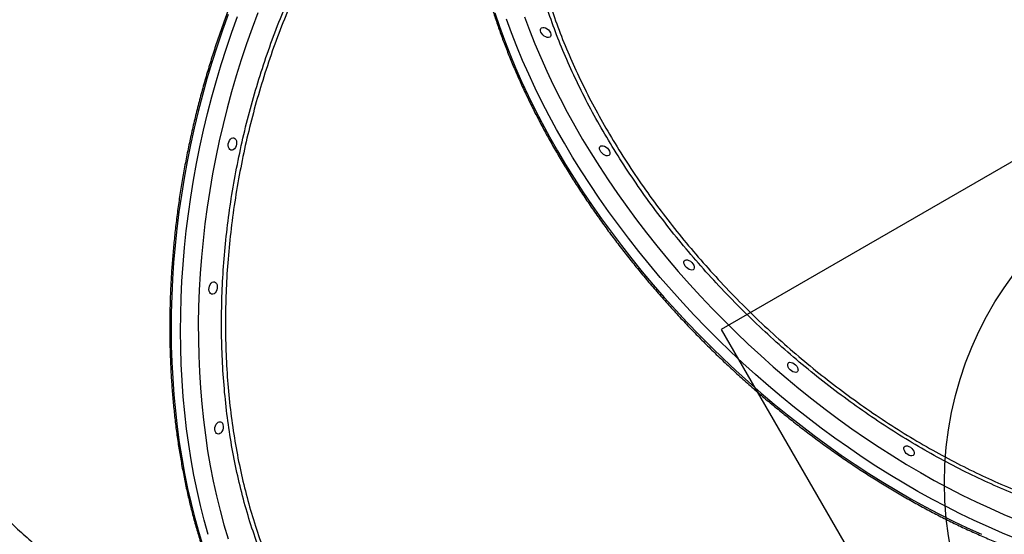
# Model space of a CAD drawing. Units: millimetres. Extents: x 4271 to 28376, y 20260 to 35931.
# Drawn here: x 22945 to 23650, y 28530 to 28899 of the extents above; entities that cross this region are included whole.
import ezdxf

# ---------------------------------------------------------------- set-up
doc = ezdxf.new("R2010")
doc.units = ezdxf.units.MM
doc.header["$LTSCALE"] = 150
doc.layers.add('OTWORY_MONTAŻOWE', color=1, linetype='Continuous')
doc.layers.add('WYLEWKI_BETONOWE', color=52, linetype='Continuous')

msp = doc.modelspace()

# ---------------------------------------------------------------- linework, layer by layer
at = {"color": 8, "linetype": 'Continuous', "lineweight": 25, "flags": 128}
for points in [[(23094.24, 28902.23), (23090.13, 28890.9), (23086.22, 28879.46), (23082.52, 28867.91), (23079.03, 28856.26), (23075.75, 28844.53), (23072.69, 28832.72), (23069.85, 28820.84), (23067.22, 28808.91), (23064.82, 28796.93), (23062.64, 28784.91), (23060.69, 28772.86), (23058.97, 28760.8), (23057.48, 28748.73), (23056.21, 28736.66), (23055.18, 28724.6), (23054.38, 28712.57), (23053.82, 28700.57), (23053.49, 28688.61), (23053.39, 28676.71), (23053.52, 28664.86), (23053.89, 28653.09), (23054.5, 28641.4), (23055.33, 28629.81), (23056.4, 28618.31), (23057.7, 28606.93), (23059.23, 28595.66), (23060.99, 28584.53), (23062.98, 28573.53), (23065.19, 28562.69), (23067.63, 28552), (23070.29, 28541.47), (23073.16, 28531.12), (23076.26, 28520.96)], [(23079.89, 28529.72), (23077.01, 28540.07), (23074.35, 28550.6), (23071.92, 28561.29), (23069.7, 28572.13), (23067.72, 28583.13), (23065.96, 28594.26), (23064.43, 28605.53), (23063.13, 28616.91), (23062.06, 28628.41), (23061.22, 28640), (23060.62, 28651.69), (23060.25, 28663.46), (23060.11, 28675.31), (23060.21, 28687.21), (23060.55, 28699.17), (23061.11, 28711.17), (23061.91, 28723.2), (23062.94, 28735.26), (23064.2, 28747.33), (23065.7, 28759.4), (23067.42, 28771.46), (23069.37, 28783.51), (23071.55, 28795.53), (23073.95, 28807.51), (23076.57, 28819.44), (23079.42, 28831.32), (23082.48, 28843.13), (23085.76, 28854.86), (23089.25, 28866.51), (23092.95, 28878.06), (23096.86, 28889.5), (23100.97, 28900.83)], [(23115.56, 28903.46), (23111.37, 28892.35), (23107.38, 28881.12), (23103.59, 28869.77), (23100.01, 28858.33), (23096.65, 28846.79), (23093.49, 28835.17), (23090.55, 28823.47), (23087.83, 28811.72), (23085.33, 28799.91), (23083.06, 28788.06), (23081.01, 28776.17), (23079.18, 28764.26), (23077.58, 28752.34), (23076.21, 28740.42), (23075.07, 28728.5), (23074.17, 28716.6), (23073.49, 28704.73), (23073.05, 28692.89), (23072.84, 28681.11), (23072.86, 28669.38), (23073.12, 28657.71), (23073.61, 28646.13), (23074.33, 28634.63), (23075.29, 28623.23), (23076.47, 28611.94), (23077.89, 28600.76), (23079.53, 28589.7), (23081.4, 28578.79), (23083.5, 28568.01), (23085.83, 28557.39), (23088.37, 28546.93), (23091.14, 28536.65), (23094.12, 28526.54)], [(23285.23, 28903.37), (23288.51, 28893.62), (23292.06, 28883.81), (23295.89, 28873.97), (23299.98, 28864.1), (23304.34, 28854.2), (23308.96, 28844.3), (23313.83, 28834.38), (23318.96, 28824.47), (23324.34, 28814.56), (23329.96, 28804.68), (23335.82, 28794.82), (23341.92, 28785), (23348.25, 28775.22), (23354.8, 28765.49), (23361.57, 28755.82), (23368.56, 28746.21), (23375.75, 28736.69), (23383.15, 28727.24), (23390.74, 28717.89), (23398.52, 28708.64), (23406.48, 28699.49), (23414.62, 28690.45), (23422.93, 28681.54), (23431.4, 28672.76), (23440.03, 28664.11), (23448.8, 28655.61), (23457.72, 28647.26), (23466.77, 28639.06), (23475.95, 28631.03), (23485.25, 28623.17), (23494.65, 28615.49), (23504.16, 28607.99), (23513.77, 28600.68), (23523.46, 28593.57), (23533.23, 28586.66), (23543.08, 28579.95), (23552.98, 28573.47), (23562.94, 28567.2), (23572.95, 28561.15), (23582.99, 28555.33), (23593.07, 28549.75), (23603.16, 28544.4), (23613.27, 28539.3), (23623.39, 28534.45), (23633.5, 28529.84)], [(23658.72, 28526.66), (23648.65, 28530.75), (23638.55, 28535.1), (23628.44, 28539.71), (23618.32, 28544.56), (23608.22, 28549.66), (23598.12, 28555.01), (23588.04, 28560.59), (23578, 28566.41), (23567.99, 28572.45), (23558.03, 28578.73), (23548.13, 28585.21), (23538.28, 28591.92), (23528.51, 28598.83), (23518.82, 28605.94), (23509.21, 28613.25), (23499.7, 28620.75), (23490.3, 28628.43), (23481, 28636.29), (23471.82, 28644.32), (23462.77, 28652.52), (23453.86, 28660.87), (23445.08, 28669.37), (23436.45, 28678.02), (23427.98, 28686.8), (23419.67, 28695.71), (23411.53, 28704.75), (23403.57, 28713.9), (23395.79, 28723.15), (23388.2, 28732.5), (23380.8, 28741.95), (23373.61, 28751.47), (23366.62, 28761.08), (23359.85, 28770.75), (23353.3, 28780.48), (23346.97, 28790.26), (23340.87, 28800.08), (23335.01, 28809.94), (23329.39, 28819.82), (23324.01, 28829.73), (23318.88, 28839.64), (23314.01, 28849.55), (23309.39, 28859.46), (23305.03, 28869.36), (23300.94, 28879.23), (23297.12, 28889.07), (23293.56, 28898.88)], [(23306.44, 28900.63), (23310.01, 28890.93), (23313.86, 28881.2), (23317.97, 28871.44), (23322.35, 28861.66), (23326.98, 28851.87), (23331.87, 28842.08), (23337.01, 28832.28), (23342.4, 28822.51), (23348.03, 28812.75), (23353.9, 28803.02), (23360, 28793.33), (23366.33, 28783.69), (23372.88, 28774.1), (23379.64, 28764.57), (23386.62, 28755.11), (23393.8, 28745.73), (23401.19, 28736.43), (23408.76, 28727.23), (23416.52, 28718.13), (23424.46, 28709.14), (23432.58, 28700.27), (23440.86, 28691.52), (23449.29, 28682.9), (23457.89, 28674.43), (23466.62, 28666.1), (23475.49, 28657.92), (23484.5, 28649.9), (23493.62, 28642.05), (23502.86, 28634.37), (23512.21, 28626.88), (23521.65, 28619.57), (23531.19, 28612.45), (23540.8, 28605.53), (23550.5, 28598.82), (23560.25, 28592.31), (23570.07, 28586.03), (23579.94, 28579.96), (23589.85, 28574.12), (23599.79, 28568.51), (23609.75, 28563.14), (23619.74, 28558), (23629.73, 28553.12), (23639.72, 28548.48), (23649.7, 28544.09), (23659.66, 28539.96)]]:
    msp.add_lwpolyline(points, dxfattribs=at)
at = {"color": 7, "linetype": 'Continuous', "lineweight": 25, "flags": 128}
for points in [[(23324.96, 28886.46), (23324.41, 28885.95), (23323.63, 28885.72), (23322.67, 28885.78), (23321.63, 28886.13), (23320.57, 28886.74), (23319.6, 28887.56), (23318.78, 28888.53), (23318.19, 28889.57), (23317.87, 28890.59), (23317.84, 28891.51), (23318.12, 28892.25), (23318.67, 28892.76), (23319.45, 28893), (23320.41, 28892.93), (23321.45, 28892.58), (23322.5, 28891.97), (23323.48, 28891.15), (23324.3, 28890.18), (23324.89, 28889.14), (23325.21, 28888.13), (23325.24, 28887.21), (23324.96, 28886.46)], [(23097.05, 28805.03), (23096.22, 28805.08), (23095.47, 28805.48), (23094.87, 28806.2), (23094.46, 28807.18), (23094.27, 28808.35), (23094.33, 28809.61), (23094.63, 28810.85), (23095.14, 28811.98), (23095.82, 28812.91), (23096.62, 28813.56), (23097.46, 28813.87), (23098.3, 28813.83), (23099.04, 28813.43), (23099.65, 28812.71), (23100.06, 28811.73), (23100.24, 28810.56), (23100.18, 28809.3), (23099.88, 28808.06), (23099.37, 28806.92), (23098.69, 28806), (23097.9, 28805.35), (23097.05, 28805.03)], [(23367.26, 28801.73), (23366.71, 28801.22), (23365.92, 28800.99), (23364.97, 28801.05), (23363.92, 28801.4), (23362.87, 28802.01), (23361.9, 28802.83), (23361.08, 28803.8), (23360.49, 28804.84), (23360.16, 28805.86), (23360.14, 28806.77), (23360.41, 28807.52), (23360.97, 28808.03), (23361.75, 28808.26), (23362.7, 28808.2), (23363.75, 28807.85), (23364.8, 28807.24), (23365.78, 28806.42), (23366.59, 28805.45), (23367.19, 28804.41), (23367.51, 28803.39), (23367.53, 28802.47), (23367.26, 28801.73)], [(23427.62, 28719.91), (23427.07, 28719.4), (23426.29, 28719.16), (23425.33, 28719.23), (23424.29, 28719.58), (23423.23, 28720.19), (23422.26, 28721.01), (23421.44, 28721.98), (23420.85, 28723.02), (23420.53, 28724.03), (23420.5, 28724.95), (23420.78, 28725.7), (23421.33, 28726.21), (23422.11, 28726.44), (23423.07, 28726.38), (23424.11, 28726.03), (23425.16, 28725.42), (23426.14, 28724.59), (23426.95, 28723.63), (23427.55, 28722.59), (23427.87, 28721.57), (23427.9, 28720.65), (23427.62, 28719.91)], [(23083.22, 28701.91), (23082.39, 28701.95), (23081.64, 28702.35), (23081.04, 28703.07), (23080.63, 28704.06), (23080.45, 28705.23), (23080.51, 28706.48), (23080.8, 28707.73), (23081.31, 28708.86), (23081.99, 28709.79), (23082.79, 28710.43), (23083.64, 28710.75), (23084.47, 28710.71), (23085.22, 28710.31), (23085.82, 28709.59), (23086.23, 28708.6), (23086.41, 28707.43), (23086.35, 28706.18), (23086.06, 28704.93), (23085.55, 28703.8), (23084.87, 28702.87), (23084.07, 28702.23), (23083.22, 28701.91)], [(23501.93, 28646.58), (23501.38, 28646.07), (23500.6, 28645.83), (23499.64, 28645.89), (23498.6, 28646.24), (23497.55, 28646.86), (23496.57, 28647.68), (23495.75, 28648.65), (23495.16, 28649.68), (23494.84, 28650.7), (23494.81, 28651.62), (23495.09, 28652.37), (23495.64, 28652.88), (23496.42, 28653.11), (23497.38, 28653.05), (23498.42, 28652.7), (23499.48, 28652.09), (23500.45, 28651.26), (23501.27, 28650.29), (23501.86, 28649.26), (23502.18, 28648.24), (23502.21, 28647.32), (23501.93, 28646.58)], [(23087.46, 28601.7), (23086.63, 28601.74), (23085.88, 28602.14), (23085.28, 28602.86), (23084.87, 28603.85), (23084.69, 28605.01), (23084.75, 28606.27), (23085.04, 28607.52), (23085.55, 28608.65), (23086.23, 28609.58), (23087.03, 28610.22), (23087.88, 28610.54), (23088.71, 28610.49), (23089.46, 28610.1), (23090.06, 28609.38), (23090.47, 28608.39), (23090.65, 28607.22), (23090.59, 28605.97), (23090.29, 28604.72), (23089.79, 28603.59), (23089.11, 28602.66), (23088.31, 28602.01), (23087.46, 28601.7)], [(23585.13, 28586.73), (23584.58, 28586.22), (23583.8, 28585.99), (23582.84, 28586.05), (23581.8, 28586.4), (23580.74, 28587.01), (23579.77, 28587.83), (23578.95, 28588.8), (23578.36, 28589.84), (23578.04, 28590.86), (23578.01, 28591.77), (23578.29, 28592.52), (23578.84, 28593.03), (23579.62, 28593.26), (23580.58, 28593.2), (23581.62, 28592.85), (23582.67, 28592.24), (23583.65, 28591.42), (23584.46, 28590.45), (23585.06, 28589.41), (23585.38, 28588.39), (23585.41, 28587.47), (23585.13, 28586.73)]]:
    msp.add_lwpolyline(points, dxfattribs=at)
at = {"color": 8, "linetype": 'Continuous', "lineweight": 25}
for points, knots in [([(23299.18, 28364.01), (23295.35, 28364.13), (23286.75, 28364.41), (23273.59, 28366.28), (23259.74, 28369.34), (23246.19, 28373.62), (23232.99, 28379.07), (23220.15, 28385.73), (23207.71, 28393.54), (23195.69, 28402.49), (23184.14, 28412.51), (23173.13, 28423.58), (23162.91, 28435.41), (23153.46, 28447.92), (23144.74, 28461), (23136.59, 28474.87), (23128.86, 28489.82), (23121.63, 28505.89), (23114.96, 28523.09), (23109, 28541.03), (23103.8, 28559.63), (23099.37, 28578.78), (23095.74, 28598.45), (23092.92, 28618.61), (23090.91, 28639.22), (23089.71, 28660.2), (23089.32, 28681.46), (23089.74, 28702.91), (23090.97, 28724.46), (23093.05, 28746.11), (23095.93, 28767.79), (23099.62, 28789.46), (23104.08, 28810.99), (23109.31, 28832.3), (23115.29, 28853.32), (23122.02, 28874), (23129.48, 28894.32), (23137.64, 28914.21), (23146.46, 28933.59), (23155.9, 28952.35), (23165.93, 28970.44), (23176.55, 28987.8), (23187.72, 29004.43), (23199.41, 29020.28), (23211.57, 29035.28), (23224.13, 29049.39), (23237.09, 29062.43), (23246.75, 29071.47), (23252.17, 29075.85), (23253.06, 29076.57)], [0, 0, 0, 0, 0.017595, 0.039493, 0.061392, 0.083255, 0.10505, 0.126845, 0.148709, 0.170607, 0.192506, 0.214369, 0.236164, 0.256613, 0.277091, 0.297568, 0.318018, 0.33982, 0.36169, 0.383596, 0.405501, 0.427372, 0.449174, 0.470983, 0.49286, 0.514773, 0.536685, 0.558563, 0.580371, 0.60219, 0.624078, 0.646001, 0.667924, 0.689812, 0.711631, 0.733455, 0.755348, 0.777276, 0.799204, 0.821097, 0.842921, 0.864709, 0.886564, 0.908455, 0.930345, 0.952201, 0.973988, 0.995725, 1, 1, 1, 1]), ([(23257.03, 29076.14), (23255.58, 29074.97), (23249.54, 29070.12), (23239.35, 29060.63), (23226.49, 29047.7), (23214.15, 29033.9), (23202.11, 29019.11), (23190.42, 29003.31), (23179.14, 28986.54), (23168.5, 28969.15), (23158.54, 28951.23), (23149.25, 28932.85), (23140.5, 28913.72), (23132.33, 28893.88), (23124.79, 28873.38), (23118.05, 28852.67), (23112.11, 28831.83), (23106.96, 28810.94), (23102.51, 28789.66), (23098.81, 28768.04), (23095.89, 28746.15), (23093.81, 28724.48), (23092.57, 28703.1), (23092.12, 28682.07), (23092.48, 28661.04), (23093.65, 28640.09), (23095.68, 28619.29), (23098.5, 28599.11), (23102.08, 28579.59), (23106.4, 28560.79), (23111.51, 28542.38), (23117.43, 28524.45), (23124.16, 28507.08), (23131.42, 28490.95), (23139.12, 28476.05), (23147.21, 28462.26), (23155.88, 28449.23), (23165.28, 28436.79), (23175.37, 28425.08), (23186.15, 28414.19), (23197.54, 28404.24), (23209.52, 28395.26), (23222.1, 28387.44), (23231.84, 28382.16), (23237.48, 28379.87), (23238.66, 28379.39)], [0, 0, 0, 0, 0.007741, 0.032188, 0.056003, 0.079837, 0.103652, 0.128157, 0.152682, 0.177186, 0.201041, 0.224914, 0.248768, 0.273316, 0.297884, 0.322431, 0.34628, 0.370147, 0.393996, 0.418538, 0.4431, 0.467642, 0.49148, 0.515336, 0.539173, 0.563703, 0.588254, 0.612784, 0.636614, 0.660463, 0.684293, 0.708815, 0.733358, 0.75788, 0.780392, 0.802903, 0.825666, 0.84843, 0.872252, 0.896093, 0.919915, 0.94443, 0.968964, 0.993479, 1, 1, 1, 1]), ([(23926.49, 28598.14), (23926.23, 28597.69), (23923.77, 28593.49), (23918.23, 28586.26), (23909.8, 28576.58), (23900.37, 28567.82), (23890.1, 28559.9), (23879.01, 28552.89), (23867.15, 28546.81), (23854.56, 28541.69), (23841.23, 28537.55), (23827.21, 28534.4), (23812.55, 28532.22), (23797.32, 28531.02), (23781.58, 28530.82), (23765.71, 28531.61), (23749.78, 28533.32), (23733.85, 28535.86), (23717.63, 28539.26), (23700.81, 28543.6), (23683.4, 28548.96), (23665.42, 28555.4), (23647.29, 28562.76), (23629.11, 28571.01), (23610.96, 28580.11), (23592.89, 28590.05), (23574.93, 28600.82), (23557.11, 28612.39), (23539.5, 28624.72), (23522.16, 28637.74), (23505.18, 28651.4), (23488.62, 28665.67), (23472.51, 28680.52), (23456.87, 28695.93), (23441.74, 28711.84), (23427.21, 28728.18), (23413.32, 28744.86), (23400.14, 28761.84), (23387.7, 28779.11), (23376, 28796.61), (23365.08, 28814.31), (23354.99, 28832.11), (23345.77, 28849.93), (23337.46, 28867.7), (23330.1, 28885.4), (23323.68, 28903), (23318.2, 28920.45), (23313.7, 28937.67), (23310.18, 28954.59), (23307.68, 28971.13), (23306.21, 28987.26), (23305.75, 29002.96), (23306.33, 29018.19), (23307.71, 29032.1), (23309.39, 29040.62), (23310.14, 29044.47)], [0, 0, 0, 0, 0.002299, 0.021592, 0.040886, 0.06024, 0.079625, 0.09901, 0.118364, 0.137658, 0.156951, 0.176305, 0.19569, 0.215075, 0.23443, 0.253723, 0.271825, 0.289952, 0.308079, 0.326182, 0.345481, 0.364842, 0.384233, 0.403624, 0.422985, 0.442284, 0.46159, 0.480956, 0.500354, 0.519751, 0.539118, 0.558423, 0.577738, 0.597114, 0.616521, 0.635927, 0.655303, 0.674618, 0.693937, 0.713317, 0.732728, 0.75214, 0.77152, 0.790839, 0.810126, 0.829473, 0.848851, 0.868229, 0.887576, 0.906862, 0.926104, 0.945406, 0.964739, 0.984072, 1, 1, 1, 1]), ([(23312.26, 29040.92), (23311.78, 29038.47), (23310.41, 29031.44), (23309.18, 29019.07), (23308.56, 29003.88), (23309.02, 28988.03), (23310.48, 28971.88), (23312.94, 28955.47), (23316.35, 28938.89), (23320.76, 28921.87), (23326.2, 28904.45), (23332.67, 28886.69), (23340.03, 28868.96), (23348.25, 28851.33), (23357.26, 28833.85), (23367.2, 28816.25), (23378.07, 28798.58), (23389.87, 28780.91), (23402.33, 28763.63), (23415.38, 28746.78), (23428.97, 28730.4), (23443.32, 28714.23), (23458.4, 28698.34), (23474.18, 28682.78), (23490.31, 28667.91), (23506.73, 28653.75), (23523.36, 28640.33), (23540.48, 28627.43), (23558.06, 28615.1), (23576.04, 28603.42), (23594.02, 28592.63), (23611.94, 28582.76), (23629.74, 28573.8), (23647.71, 28565.61), (23665.8, 28558.24), (23683.95, 28551.74), (23701.43, 28546.35), (23718.2, 28542.02), (23734.31, 28538.63), (23750.18, 28536.09), (23766.02, 28534.4), (23781.7, 28533.6), (23797.16, 28533.77), (23812.24, 28534.9), (23826.9, 28537.05), (23841.04, 28540.23), (23854.39, 28544.37), (23866.88, 28549.44), (23878.41, 28555.23), (23885.4, 28559.8), (23888.82, 28562.03)], [0, 0, 0, 0, 0.011163, 0.031976, 0.053391, 0.074824, 0.096239, 0.117101, 0.137979, 0.158841, 0.180306, 0.201789, 0.223255, 0.244151, 0.265063, 0.285959, 0.307463, 0.328983, 0.350487, 0.371378, 0.392285, 0.413176, 0.434674, 0.45619, 0.477689, 0.49857, 0.519467, 0.540348, 0.561836, 0.583342, 0.60483, 0.625705, 0.646596, 0.66747, 0.688951, 0.71045, 0.731931, 0.751651, 0.771371, 0.791311, 0.811251, 0.832119, 0.853003, 0.873871, 0.895345, 0.916837, 0.938311, 0.959179, 0.980063, 1, 1, 1, 1])]:
    msp.add_open_spline(points, degree=3, knots=knots, dxfattribs=at)
at = {"color": 7, "linetype": 'Continuous', "lineweight": 25}
for points, knots in [([(23279.16, 29075.42), (23279.04, 29075.09), (23278.05, 29072.51), (23276.45, 29067.53), (23274.39, 29060.46), (23272.61, 29053.21), (23271.07, 29045.8), (23269.81, 29038.23), (23268.8, 29030.51), (23268.05, 29022.65), (23267.57, 29014.65), (23267.35, 29006.51), (23267.39, 28998.25), (23267.69, 28989.87), (23268.26, 28981.38), (23269.09, 28972.77), (23270.18, 28964.07), (23271.54, 28955.27), (23273.15, 28946.39), (23275.02, 28937.42), (23277.15, 28928.38), (23279.53, 28919.27), (23282.17, 28910.1), (23285.06, 28900.88), (23288.19, 28891.61), (23291.58, 28882.3), (23295.2, 28872.96), (23299.07, 28863.59), (23303.18, 28854.2), (23307.52, 28844.8), (23312.09, 28835.4), (23316.89, 28825.99), (23321.92, 28816.6), (23327.17, 28807.22), (23332.63, 28797.86), (23338.31, 28788.53), (23344.2, 28779.24), (23350.29, 28769.99), (23356.58, 28760.8), (23363.06, 28751.65), (23369.73, 28742.58), (23376.6, 28733.57), (23383.64, 28724.64), (23390.85, 28715.79), (23398.23, 28707.03), (23405.78, 28698.37), (23413.49, 28689.81), (23421.35, 28681.36), (23429.35, 28673.03), (23437.5, 28664.82), (23445.78, 28656.74), (23454.19, 28648.79), (23462.73, 28640.98), (23471.37, 28633.31), (23480.13, 28625.8), (23488.99, 28618.45), (23497.95, 28611.25), (23507, 28604.23), (23516.13, 28597.37), (23525.34, 28590.7), (23534.61, 28584.21), (23543.95, 28577.9), (23553.35, 28571.79), (23562.79, 28565.88), (23572.28, 28560.16), (23581.8, 28554.66), (23591.35, 28549.36), (23600.92, 28544.28), (23610.5, 28539.41), (23620.09, 28534.77), (23629.68, 28530.35), (23639.27, 28526.15), (23648.83, 28522.19), (23658.38, 28518.47), (23667.9, 28514.98), (23677.38, 28511.73), (23686.82, 28508.72), (23696.21, 28505.96), (23705.54, 28503.45), (23714.81, 28501.18), (23724.01, 28499.17), (23733.13, 28497.4), (23742.16, 28495.9), (23751.11, 28494.64), (23759.96, 28493.64), (23768.7, 28492.9), (23777.33, 28492.42), (23785.85, 28492.19), (23794.24, 28492.22), (23802.5, 28492.51), (23810.63, 28493.06), (23818.61, 28493.87), (23826.44, 28494.93), (23834.12, 28496.25), (23841.64, 28497.83), (23848.99, 28499.66), (23856.16, 28501.74), (23863.16, 28504.08), (23869.98, 28506.66), (23876.61, 28509.49), (23883.04, 28512.56), (23889.28, 28515.88), (23895.31, 28519.43), (23901.13, 28523.24), (23905.64, 28526.42), (23908.14, 28528.41), (23908.85, 28528.97)], [0, 0, 0, 0, 0.001449, 0.011166, 0.020889, 0.030617, 0.040349, 0.050085, 0.059826, 0.06957, 0.079317, 0.089068, 0.098821, 0.108576, 0.118332, 0.128091, 0.13785, 0.147611, 0.157372, 0.167133, 0.176895, 0.186657, 0.196419, 0.206181, 0.215942, 0.225703, 0.235464, 0.245225, 0.254985, 0.264744, 0.274504, 0.284262, 0.294021, 0.303779, 0.313536, 0.323293, 0.33305, 0.342806, 0.352562, 0.362318, 0.372073, 0.381828, 0.391583, 0.401337, 0.411091, 0.420845, 0.430599, 0.440353, 0.450107, 0.459861, 0.469614, 0.479368, 0.489122, 0.498875, 0.508629, 0.518383, 0.528137, 0.537891, 0.547646, 0.5574, 0.567155, 0.57691, 0.586666, 0.596422, 0.606178, 0.615934, 0.625691, 0.635448, 0.645206, 0.654964, 0.664723, 0.674482, 0.684242, 0.694002, 0.703763, 0.713524, 0.723285, 0.733047, 0.74281, 0.752573, 0.762336, 0.772099, 0.781862, 0.791626, 0.801389, 0.811151, 0.820913, 0.830674, 0.840434, 0.850193, 0.85995, 0.869705, 0.879457, 0.889206, 0.898952, 0.908694, 0.918433, 0.928166, 0.937895, 0.94762, 0.957339, 0.967053, 0.976762, 0.986467, 0.996167, 1, 1, 1, 1]), ([(23183.14, 29060.15), (23182.49, 29059.38), (23179.65, 29056.05), (23174.75, 29049.93), (23168.44, 29041.79), (23162.27, 29033.42), (23156.23, 29024.84), (23150.32, 29016.06), (23144.55, 29007.08), (23138.92, 28997.92), (23133.44, 28988.57), (23128.1, 28979.04), (23122.93, 28969.35), (23117.91, 28959.49), (23113.05, 28949.48), (23108.36, 28939.32), (23103.83, 28929.02), (23099.48, 28918.59), (23095.3, 28908.04), (23091.31, 28897.37), (23087.49, 28886.59), (23083.86, 28875.71), (23080.41, 28864.74), (23077.16, 28853.69), (23074.1, 28842.56), (23071.23, 28831.36), (23068.55, 28820.11), (23066.08, 28808.8), (23063.81, 28797.45), (23061.73, 28786.07), (23059.86, 28774.66), (23058.2, 28763.23), (23056.74, 28751.8), (23055.49, 28740.37), (23054.45, 28728.94), (23053.61, 28717.53), (23052.99, 28706.15), (23052.57, 28694.8), (23052.37, 28683.49), (23052.37, 28672.24), (23052.59, 28661.04), (23053.02, 28649.91), (23053.65, 28638.85), (23054.5, 28627.88), (23055.56, 28617), (23056.82, 28606.23), (23058.29, 28595.55), (23059.97, 28585), (23061.85, 28574.57), (23063.94, 28564.27), (23066.23, 28554.11), (23068.72, 28544.1), (23071.41, 28534.24), (23074.29, 28524.54), (23077.37, 28515.02), (23080.65, 28505.66), (23084.11, 28496.5), (23087.76, 28487.52), (23091.6, 28478.74), (23095.62, 28470.16), (23099.82, 28461.79), (23104.19, 28453.64), (23108.74, 28445.71), (23113.46, 28438.01), (23118.34, 28430.54), (23123.39, 28423.31), (23128.59, 28416.33), (23133.95, 28409.6), (23139.46, 28403.12), (23145.12, 28396.91), (23150.92, 28390.96), (23156.86, 28385.28), (23162.93, 28379.87), (23169.13, 28374.75), (23175.45, 28369.9), (23181.89, 28365.34), (23188.45, 28361.07), (23195.11, 28357.1), (23201.88, 28353.42), (23208.75, 28350.02), (23215.71, 28346.96), (23220.85, 28344.87), (23223.69, 28343.89), (23224.15, 28343.73)], [0, 0, 0, 0, 0.003784, 0.016371, 0.028959, 0.041547, 0.054134, 0.066722, 0.079308, 0.091895, 0.104481, 0.117067, 0.129653, 0.142238, 0.154823, 0.167408, 0.179992, 0.192576, 0.20516, 0.217744, 0.230327, 0.24291, 0.255493, 0.268076, 0.280659, 0.293242, 0.305824, 0.318407, 0.33099, 0.343572, 0.356155, 0.368738, 0.381321, 0.393904, 0.406487, 0.41907, 0.431654, 0.444238, 0.456822, 0.469406, 0.481991, 0.494576, 0.507161, 0.519747, 0.532333, 0.544919, 0.557506, 0.570093, 0.582681, 0.595269, 0.607857, 0.620445, 0.633034, 0.645623, 0.658213, 0.670802, 0.683392, 0.695981, 0.70857, 0.721159, 0.733747, 0.746335, 0.758922, 0.771507, 0.784092, 0.796674, 0.809255, 0.821834, 0.834411, 0.846984, 0.859555, 0.872122, 0.884686, 0.897246, 0.909802, 0.922354, 0.934902, 0.947446, 0.959985, 0.972521, 0.985052, 0.997581, 1, 1, 1, 1]), ([(22761.96, 28806.16), (22762.76, 28804), (22765.33, 28797.04), (22769.92, 28785.42), (22775.77, 28771.35), (22781.92, 28757.44), (22788.33, 28743.71), (22795, 28730.16), (22801.95, 28716.79), (22809.15, 28703.61), (22816.61, 28690.63), (22824.32, 28677.84), (22832.29, 28665.25), (22840.5, 28652.86), (22848.95, 28640.68), (22857.65, 28628.71), (22866.58, 28616.96), (22875.75, 28605.43), (22885.14, 28594.12), (22894.76, 28583.03), (22904.61, 28572.17), (22914.67, 28561.55), (22924.94, 28551.16), (22935.43, 28541), (22946.12, 28531.09), (22957.01, 28521.43), (22968.11, 28512), (22979.4, 28502.83), (22990.87, 28493.92), (23002.54, 28485.25), (23014.38, 28476.85), (23026.41, 28468.71), (23038.61, 28460.83), (23050.97, 28453.21), (23063.51, 28445.87), (23076.2, 28438.8), (23089.05, 28432), (23102.05, 28425.47), (23115.21, 28419.24), (23125.31, 28414.64), (23131.07, 28412.22), (23132.36, 28411.68)], [0, 0, 0, 0, 0.012392, 0.0397336, 0.0670213, 0.0942362, 0.1213792, 0.1484521, 0.1754563, 0.2023937, 0.2292663, 0.2560762, 0.2828256, 0.309517, 0.3361527, 0.3627353, 0.3892676, 0.4157523, 0.4421922, 0.4685901, 0.4949491, 0.5212722, 0.5475623, 0.5738226, 0.6000562, 0.6262663, 0.6524559, 0.6786284, 0.7047869, 0.7309346, 0.7570749, 0.7832104, 0.8093439, 0.8354786, 0.8616177, 0.8877645, 0.9139223, 0.9400943, 0.9662837, 0.9924937, 1, 1, 1, 1])]:
    msp.add_open_spline(points, degree=3, knots=knots, dxfattribs=at)
at = {"layer": 'OTWORY_MONTAŻOWE'}
msp.add_circle((23857.01, 28566.72), 250, dxfattribs=at)
at = {"layer": 'WYLEWKI_BETONOWE'}
for p, q in [((23966.82, 28976.53), (23447.2, 28676.53)), ((23447.2, 28676.53), (23747.2, 28156.91))]:
    msp.add_line(p, q, dxfattribs=at)

doc.saveas('drawing.dxf')
